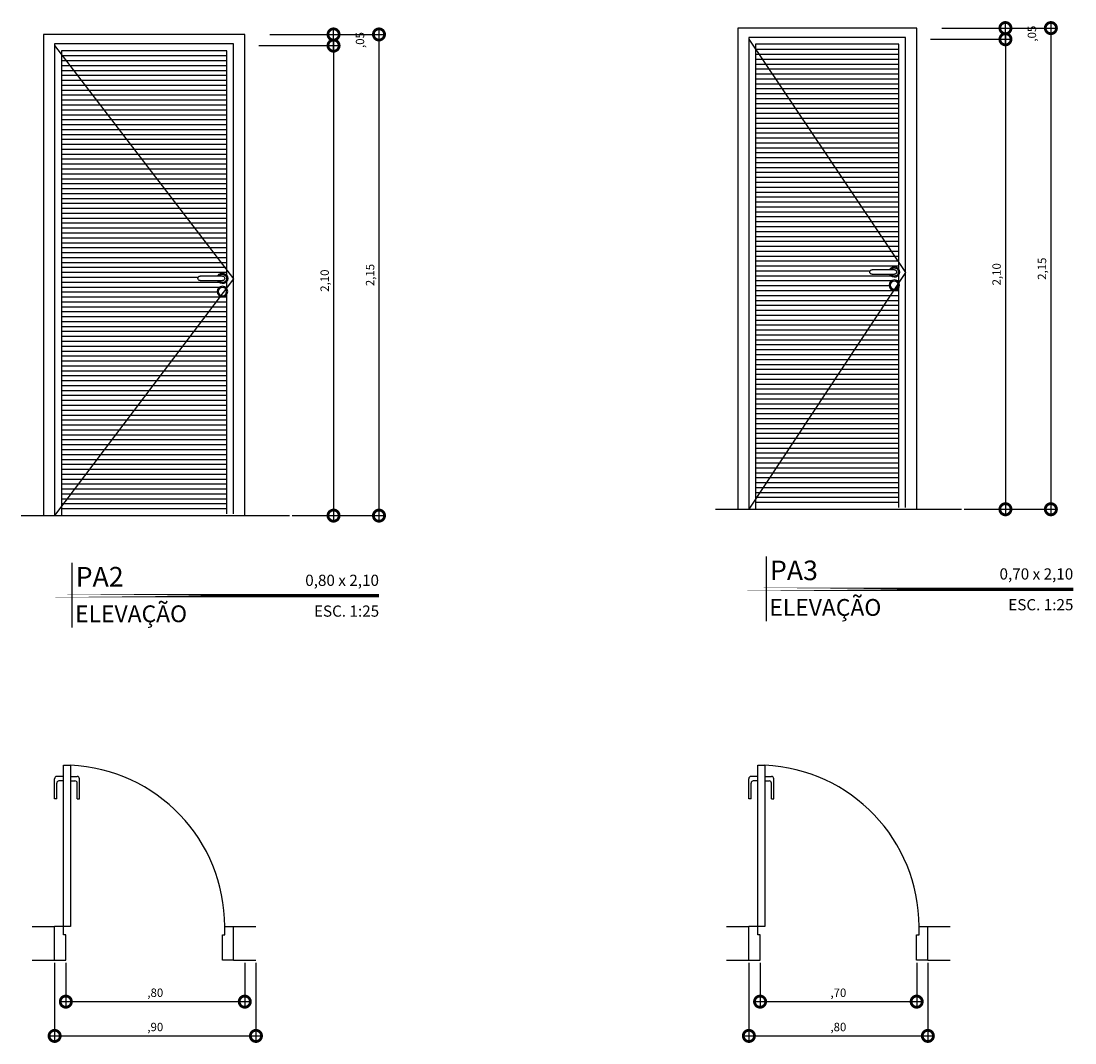
# Model space of a CAD drawing. Units: metres. Extents: x 0 to 291, y -89 to 0.
# Drawn here: x 227 to 231, y -84 to -80 of the extents above; entities that cross this region are included whole.
import ezdxf
from ezdxf.enums import TextEntityAlignment as Align

# ---------------------------------------------------------------- set-up
doc = ezdxf.new("R2010")
doc.units = ezdxf.units.M
doc.linetypes.add('HIDDEN2', pattern=[4.7625, 3.175, -1.5875])
for name, color, linetype in [('ARQ-alvenaria construir', 4, 'Continuous'), ('ARQ-carimbo', 2, 'Continuous'), ('ARQ-cota 25', 1, 'Continuous'), ('ARQ-detalhe bloco', 1, 'Continuous'), ('ARQ-esquadrias', 2, 'Continuous'), ('ARQ-sanitários', 2, 'Continuous'), ('ARQ-símbolos', 2, 'Continuous'), ('ARQ-texto 3', 5, 'Continuous'), ('arq-TEXTO1', 2, 'Continuous'), ('ARQ-texto2', 3, 'Continuous'), ('ARQ-vista 5', 5, 'Continuous')]:
    doc.layers.add(name, color=color, linetype=linetype)
doc.styles.add('12050', font='romans.shx', dxfattribs={"height": 0.15})
doc.styles.add('6025', font='romans.shx', dxfattribs={"height": 0.0375})
doc.styles.add('8050', font='romans.shx', dxfattribs={"height": 0.1})
doc.styles.add('arial', font='arial.ttf')
doc.styles.add('SIMPLEX', font='simplex', dxfattribs={"height": 0.2})
doc.dimstyles.new('6025', dxfattribs={"dimtxt": 0.0375, "dimasz": 0.1, "dimexe": 0.025, "dimexo": 0.0125, "dimgap": 0.0175, "dimtad": 1, "dimzin": 5, "dimtxsty": '6025', "dimblk": 'DOTSMALL', "dimcen": 0.045, "dimdle": 0.025, "dimclre": 1, "dimclrt": 2, "dimadec": 0, "dimazin": 0, "dimtfac": 1, "dimtmove": 2, "dimatfit": 3, "dimldrblk": 'DOTSMALL', "dimfxl": 0, "dimtolj": 1, "dimtzin": 0, "dimarcsym": 0})

# ---------------------------------------------------------------- blocks, each defined once
blk = doc.blocks.new('PORTA.70')
for p, q in [((271.6856, 329.8374), (271.7171, 329.8374)), ((271.6856, 329.117), (271.6856, 329.8374)), ((271.7171, 329.8374), (271.7171, 329.117)), ((271.6856, 329.117), (271.6461, 329.117)), ((271.6461, 328.967), (271.6461, 329.117)), ((271.7171, 329.117), (271.6856, 329.117)), ((271.6856, 329.08), (271.6856, 329.117)), ((272.4066, 329.117), (272.4461, 329.117)), ((272.4066, 329.08), (272.4066, 329.117)), ((272.4461, 328.967), (272.4461, 329.117)), ((271.6961, 329.08), (271.6856, 329.08)), ((271.6961, 328.967), (271.6961, 329.08)), ((272.3961, 328.967), (272.3961, 329.08)), ((272.3961, 329.08), (272.4066, 329.08)), ((271.6461, 328.967), (271.6961, 328.967)), ((272.4461, 328.967), (272.3961, 328.967))]:
    blk.add_line(p, q)
at = {"layer": 'ARQ-alvenaria construir'}
for p, q in [((271.5461, 329.117), (271.6461, 329.117)), ((271.6461, 328.967), (271.6461, 329.117)), ((272.4461, 329.117), (272.5461, 329.117)), ((272.4461, 328.967), (272.4461, 329.117)), ((272.4461, 328.967), (272.4461, 329.117)), ((271.5461, 328.967), (271.6461, 328.967)), ((272.4461, 328.967), (272.5461, 328.967))]:
    blk.add_line(p, q, dxfattribs=at)
at = {"layer": 'ARQ-detalhe bloco'}
for p, q in [((271.6456, 329.6874), (271.6456, 329.7774)), ((271.6856, 329.7874), (271.6556, 329.7874)), ((271.6556, 329.6874), (271.6556, 329.7574)), ((271.6856, 329.7674), (271.6656, 329.7674)), ((271.7171, 329.7874), (271.7471, 329.7874)), ((271.7171, 329.7674), (271.7371, 329.7674)), ((271.7471, 329.6874), (271.7471, 329.7574)), ((271.7571, 329.6874), (271.7571, 329.7774)), ((271.6556, 329.6874), (271.6456, 329.6874)), ((271.7471, 329.6874), (271.7571, 329.6874))]:
    blk.add_line(p, q, dxfattribs=at)
for centre, radius, start, end in [((271.6856, 329.117), 0.721, 0, 87.5027), ((271.6556, 329.7774), 0.01, 90, 180), ((271.6656, 329.7574), 0.01, 90, 180), ((271.7371, 329.7574), 0.01, 0, 90), ((271.7471, 329.7774), 0.01, 0, 90)]:
    blk.add_arc(centre, radius, start, end, dxfattribs=at)
blk = doc.blocks.new('TÍTULO_CPOS_ESQUADRIAS')
at = {"layer": 'ARQ-carimbo', "color": 1, "ltscale": 0.5}
blk.add_line((0, 0.147), (0, -0.1432), dxfattribs=at)
at = {"layer": 'ARQ-carimbo', "color": 8, "ltscale": 0.5, "const_width": 0.015}
blk.add_lwpolyline([(-0.1265, 0), (1.3735, 0)], close=True, dxfattribs=at)
at = {"layer": 'ARQ-texto 3', "ltscale": 0.5, "style": 'arial'}
blk.add_attdef('ESQUADRIA', (0.0176, 0.0406), '', height=0.0875, dxfattribs=at)
at = {"layer": 'arq-TEXTO1', "ltscale": 0.25, "style": 'SIMPLEX'}
blk.add_attdef('DIMENSÕES', text='', height=0.05, dxfattribs=at).set_placement((1.3735, 0.0434), align=Align.RIGHT)
at = {"layer": 'arq-TEXTO1', "ltscale": 0.5, "style": '8050'}
blk.add_attdef('ESCALA', text='', height=0.05, dxfattribs=at).set_placement((1.3742, -0.0941), align=Align.RIGHT)
at = {"layer": 'arq-TEXTO1', "ltscale": 0.25, "style": 'SIMPLEX'}
for tag, p in [('ESPECIFICAÇÕES1', (0.0149, -0.2782)), ('ESPECIFICAÇÕES2', (0.0149, -0.3639)), ('ESPECIFICAÇÕES3', (0.0149, -0.4496)), ('QUANTIDADE', (0.0149, -0.5353))]:
    blk.add_attdef(tag, p, '', height=0.05, dxfattribs=at)
at = {"layer": 'ARQ-texto2', "ltscale": 0.5, "style": '12050'}
blk.add_attdef('ELEVAÇÃO', (0.0149, -0.1187), '', height=0.075, dxfattribs=at)
blk = doc.blocks.new('_DOTSMALL')
at = {"color": 0, "linetype": 'ByBlock', "const_width": 0.5}
blk.add_lwpolyline([(-0.0625, 0, 1), (0.0625, 0, 1)], format="xyb", close=True, dxfattribs=at)
blk = doc.blocks.new('*D143')
at = {"layer": 'ARQ-cota 25', "color": 1, "lineweight": -2}
for p, q in [((230.6016, -79.8822), (230.9609, -79.8822)), ((230.7516, -81.9822), (230.9609, -81.9822))]:
    blk.add_line(p, q, dxfattribs=at)
at = {"layer": 'ARQ-cota 25', "color": 0, "lineweight": -2}
blk.add_line((230.9359, -79.8572), (230.9359, -82.0072), dxfattribs=at)
at = {"layer": 'Defpoints', "color": 0}
for p in [(230.5891, -79.8822), (230.7391, -81.9822), (230.9359, -81.9822)]:
    blk.add_point(p, dxfattribs=at)
at = {"layer": 'ARQ-cota 25', "color": 0, "lineweight": -2, "xscale": 0.1, "yscale": 0.1, "zscale": 0.1}
for p, rotation in [((230.9359, -79.8822), 90), ((230.9359, -81.9822), 270)]:
    blk.add_blockref('_DOTSMALL', p, dxfattribs=dict(at, rotation=rotation))
at = {"layer": 'ARQ-cota 25', "color": 2, "insert": (230.8961, -80.9322), "char_height": 0.0375, "attachment_point": 5, "rotation": 90, "style": '6025'}
blk.add_mtext('\\A1;2,10', dxfattribs=at)
blk = doc.blocks.new('*D144')
at = {"layer": 'ARQ-cota 25', "color": 0, "lineweight": -2}
blk.add_line((230.9359, -79.9072), (230.9359, -79.8072), dxfattribs=at)
at = {"layer": 'ARQ-cota 25', "color": 1, "lineweight": -2}
for p, q in [((230.6516, -79.8322), (230.9609, -79.8322)), ((230.6016, -79.8822), (230.9609, -79.8822))]:
    blk.add_line(p, q, dxfattribs=at)
at = {"layer": 'Defpoints', "color": 0}
for p in [(230.6391, -79.8322), (230.9359, -79.8322), (230.5891, -79.8822)]:
    blk.add_point(p, dxfattribs=at)
at = {"layer": 'ARQ-cota 25', "color": 0, "lineweight": -2, "xscale": 0.1, "yscale": 0.1, "zscale": 0.1}
for p, rotation in [((230.9359, -79.8322), 90), ((230.9359, -79.8822), 270)]:
    blk.add_blockref('_DOTSMALL', p, dxfattribs=dict(at, rotation=rotation))
at = {"layer": 'ARQ-cota 25', "color": 2, "insert": (231.0542, -79.8572), "char_height": 0.0375, "attachment_point": 5, "rotation": 90, "style": '6025'}
blk.add_mtext('\\A1;,05', dxfattribs=at)
blk = doc.blocks.new('*D145')
at = {"layer": 'ARQ-cota 25', "color": 0, "lineweight": -2}
blk.add_line((231.139, -79.8072), (231.139, -82.0072), dxfattribs=at)
at = {"layer": 'ARQ-cota 25', "color": 1, "lineweight": -2}
for p, q in [((230.6516, -79.8322), (231.164, -79.8322)), ((230.7516, -81.9822), (231.164, -81.9822))]:
    blk.add_line(p, q, dxfattribs=at)
at = {"layer": 'Defpoints', "color": 0}
for p in [(230.6391, -79.8322), (230.7391, -81.9822), (231.139, -81.9822)]:
    blk.add_point(p, dxfattribs=at)
at = {"layer": 'ARQ-cota 25', "color": 0, "lineweight": -2, "xscale": 0.1, "yscale": 0.1, "zscale": 0.1}
for p, rotation in [((231.139, -79.8322), 90), ((231.139, -81.9822), 270)]:
    blk.add_blockref('_DOTSMALL', p, dxfattribs=dict(at, rotation=rotation))
at = {"layer": 'ARQ-cota 25', "color": 2, "insert": (231.0992, -80.9072), "char_height": 0.0375, "attachment_point": 5, "rotation": 90, "style": '6025'}
blk.add_mtext('\\A1;2,15', dxfattribs=at)
blk = doc.blocks.new('*D148')
at = {"layer": 'ARQ-detalhe bloco', "color": 1, "lineweight": -2}
for p, q in [((229.8391, -84.0089), (229.8391, -84.2073)), ((230.5391, -84.0089), (230.5391, -84.2073))]:
    blk.add_line(p, q, dxfattribs=at)
at = {"layer": 'ARQ-detalhe bloco', "color": 0, "lineweight": -2}
blk.add_line((229.8141, -84.1823), (230.5641, -84.1823), dxfattribs=at)
at = {"layer": 'Defpoints', "color": 0}
for p in [(229.8391, -83.9964), (230.5391, -83.9964), (230.5391, -84.1823)]:
    blk.add_point(p, dxfattribs=at)
at = {"layer": 'ARQ-detalhe bloco', "color": 0, "lineweight": -2, "xscale": 0.1, "yscale": 0.1, "zscale": 0.1, "rotation": 180}
blk.add_blockref('_DOTSMALL', (229.8391, -84.1823), dxfattribs=at)
at = {"layer": 'ARQ-detalhe bloco', "color": 0, "lineweight": -2, "xscale": 0.1, "yscale": 0.1, "zscale": 0.1}
blk.add_blockref('_DOTSMALL', (230.5391, -84.1823), dxfattribs=at)
at = {"layer": 'ARQ-detalhe bloco', "color": 2, "insert": (230.1891, -84.1424), "char_height": 0.0375, "attachment_point": 5, "style": '6025'}
blk.add_mtext('\\A1;,70', dxfattribs=at)
blk = doc.blocks.new('*D149')
at = {"layer": 'ARQ-detalhe bloco', "color": 1, "lineweight": -2}
for p, q in [((229.7891, -84.0089), (229.7891, -84.3604)), ((230.5891, -84.0089), (230.5891, -84.3604))]:
    blk.add_line(p, q, dxfattribs=at)
at = {"layer": 'ARQ-detalhe bloco', "color": 0, "lineweight": -2}
blk.add_line((229.7641, -84.3354), (230.6141, -84.3354), dxfattribs=at)
at = {"layer": 'Defpoints', "color": 0}
for p in [(229.7891, -83.9964), (230.5891, -83.9964), (230.5891, -84.3354)]:
    blk.add_point(p, dxfattribs=at)
at = {"layer": 'ARQ-detalhe bloco', "color": 0, "lineweight": -2, "xscale": 0.1, "yscale": 0.1, "zscale": 0.1, "rotation": 180}
blk.add_blockref('_DOTSMALL', (229.7891, -84.3354), dxfattribs=at)
at = {"layer": 'ARQ-detalhe bloco', "color": 0, "lineweight": -2, "xscale": 0.1, "yscale": 0.1, "zscale": 0.1}
blk.add_blockref('_DOTSMALL', (230.5891, -84.3354), dxfattribs=at)
at = {"layer": 'ARQ-detalhe bloco', "color": 2, "insert": (230.1891, -84.2956), "char_height": 0.0375, "attachment_point": 5, "style": '6025'}
blk.add_mtext('\\A1;,80', dxfattribs=at)
blk = doc.blocks.new('A$C14E422ED')
at = {"layer": 'ARQ-esquadrias', "color": 1}
for points in [[(0.0432, 0.914), (0.1432, 0.914)], [(0.1432, 0.894), (0.0432, 0.894)]]:
    blk.add_lwpolyline(points, dxfattribs=at)
for radius in [0.0234, 0.0184]:
    blk.add_circle((0.0435, 0.8452), radius, dxfattribs=at)
for centre, radius, start, end in [((0.0435, 0.904), 0.0234, 33.0085, 326.9915), ((0.0435, 0.904), 0.0184, 33.0085, 326.9915), ((0.0432, 0.904), 0.01, 90, 270), ((0.1432, 0.904), 0.01, 270, 90)]:
    blk.add_arc(centre, radius, start, end, dxfattribs=at)
blk = doc.blocks.new('*D162')
at = {"layer": 'ARQ-cota 25', "color": 0, "lineweight": -2}
blk.add_line((227.9322, -79.8856), (227.9322, -82.0356), dxfattribs=at)
at = {"layer": 'ARQ-cota 25', "color": 1, "lineweight": -2}
for p, q in [((227.5978, -79.9106), (227.9572, -79.9106)), ((227.7478, -82.0106), (227.9572, -82.0106))]:
    blk.add_line(p, q, dxfattribs=at)
at = {"layer": 'Defpoints', "color": 0}
for p in [(227.5853, -79.9106), (227.7353, -82.0106), (227.9322, -82.0106)]:
    blk.add_point(p, dxfattribs=at)
at = {"layer": 'ARQ-cota 25', "color": 0, "lineweight": -2, "xscale": 0.1, "yscale": 0.1, "zscale": 0.1}
for p, rotation in [((227.9322, -79.9106), 90), ((227.9322, -82.0106), 270)]:
    blk.add_blockref('_DOTSMALL', p, dxfattribs=dict(at, rotation=rotation))
at = {"layer": 'ARQ-cota 25', "color": 2, "insert": (227.8924, -80.9606), "char_height": 0.0375, "attachment_point": 5, "rotation": 90, "style": '6025'}
blk.add_mtext('\\A1;2,10', dxfattribs=at)
blk = doc.blocks.new('*D163')
at = {"layer": 'ARQ-cota 25', "color": 0, "lineweight": -2}
blk.add_line((227.9322, -79.9356), (227.9322, -79.8356), dxfattribs=at)
at = {"layer": 'ARQ-cota 25', "color": 1, "lineweight": -2}
for p, q in [((227.6478, -79.8606), (227.9572, -79.8606)), ((227.5978, -79.9106), (227.9572, -79.9106))]:
    blk.add_line(p, q, dxfattribs=at)
at = {"layer": 'Defpoints', "color": 0}
for p in [(227.6353, -79.8606), (227.9322, -79.8606), (227.5853, -79.9106)]:
    blk.add_point(p, dxfattribs=at)
at = {"layer": 'ARQ-cota 25', "color": 0, "lineweight": -2, "xscale": 0.1, "yscale": 0.1, "zscale": 0.1}
for p, rotation in [((227.9322, -79.8606), 90), ((227.9322, -79.9106), 270)]:
    blk.add_blockref('_DOTSMALL', p, dxfattribs=dict(at, rotation=rotation))
at = {"layer": 'ARQ-cota 25', "color": 2, "insert": (228.0504, -79.8856), "char_height": 0.0375, "attachment_point": 5, "rotation": 90, "style": '6025'}
blk.add_mtext('\\A1;,05', dxfattribs=at)
blk = doc.blocks.new('*D164')
at = {"layer": 'ARQ-cota 25', "color": 0, "lineweight": -2}
blk.add_line((228.1353, -79.8356), (228.1353, -82.0356), dxfattribs=at)
at = {"layer": 'ARQ-cota 25', "color": 1, "lineweight": -2}
for p, q in [((227.6478, -79.8606), (228.1603, -79.8606)), ((227.7478, -82.0106), (228.1603, -82.0106))]:
    blk.add_line(p, q, dxfattribs=at)
at = {"layer": 'Defpoints', "color": 0}
for p in [(227.6353, -79.8606), (227.7353, -82.0106), (228.1353, -82.0106)]:
    blk.add_point(p, dxfattribs=at)
at = {"layer": 'ARQ-cota 25', "color": 0, "lineweight": -2, "xscale": 0.1, "yscale": 0.1, "zscale": 0.1}
for p, rotation in [((228.1353, -79.8606), 90), ((228.1353, -82.0106), 270)]:
    blk.add_blockref('_DOTSMALL', p, dxfattribs=dict(at, rotation=rotation))
at = {"layer": 'ARQ-cota 25', "color": 2, "insert": (228.0955, -80.9356), "char_height": 0.0375, "attachment_point": 5, "rotation": 90, "style": '6025'}
blk.add_mtext('\\A1;2,15', dxfattribs=at)
blk = doc.blocks.new('*D166')
at = {"layer": 'ARQ-detalhe bloco', "color": 1, "lineweight": -2}
for p, q in [((226.6853, -84.0089), (226.6853, -84.3604)), ((227.5853, -84.0089), (227.5853, -84.3604))]:
    blk.add_line(p, q, dxfattribs=at)
at = {"layer": 'ARQ-detalhe bloco', "color": 0, "lineweight": -2}
blk.add_line((226.6603, -84.3354), (227.6103, -84.3354), dxfattribs=at)
at = {"layer": 'Defpoints', "color": 0}
for p in [(226.6853, -83.9964), (227.5853, -83.9964), (227.5853, -84.3354)]:
    blk.add_point(p, dxfattribs=at)
at = {"layer": 'ARQ-detalhe bloco', "color": 0, "lineweight": -2, "xscale": 0.1, "yscale": 0.1, "zscale": 0.1, "rotation": 180}
blk.add_blockref('_DOTSMALL', (226.6853, -84.3354), dxfattribs=at)
at = {"layer": 'ARQ-detalhe bloco', "color": 0, "lineweight": -2, "xscale": 0.1, "yscale": 0.1, "zscale": 0.1}
blk.add_blockref('_DOTSMALL', (227.5853, -84.3354), dxfattribs=at)
at = {"layer": 'ARQ-detalhe bloco', "color": 2, "insert": (227.1353, -84.2956), "char_height": 0.0375, "attachment_point": 5, "style": '6025'}
blk.add_mtext('\\A1;,90', dxfattribs=at)
blk = doc.blocks.new('*D165')
at = {"layer": 'ARQ-detalhe bloco', "color": 1, "lineweight": -2}
for p, q in [((226.7353, -84.0089), (226.7353, -84.2073)), ((227.5353, -84.0089), (227.5353, -84.2073))]:
    blk.add_line(p, q, dxfattribs=at)
at = {"layer": 'ARQ-detalhe bloco', "color": 0, "lineweight": -2}
blk.add_line((226.7103, -84.1823), (227.5603, -84.1823), dxfattribs=at)
at = {"layer": 'Defpoints', "color": 0}
for p in [(226.7353, -83.9964), (227.5353, -83.9964), (227.5353, -84.1823)]:
    blk.add_point(p, dxfattribs=at)
at = {"layer": 'ARQ-detalhe bloco', "color": 0, "lineweight": -2, "xscale": 0.1, "yscale": 0.1, "zscale": 0.1, "rotation": 180}
blk.add_blockref('_DOTSMALL', (226.7353, -84.1823), dxfattribs=at)
at = {"layer": 'ARQ-detalhe bloco', "color": 0, "lineweight": -2, "xscale": 0.1, "yscale": 0.1, "zscale": 0.1}
blk.add_blockref('_DOTSMALL', (227.5353, -84.1823), dxfattribs=at)
at = {"layer": 'ARQ-detalhe bloco', "color": 2, "insert": (227.1353, -84.1424), "char_height": 0.0375, "attachment_point": 5, "style": '6025'}
blk.add_mtext('\\A1;,80', dxfattribs=at)

msp = doc.modelspace()

# ---------------------------------------------------------------- linework, layer by layer
at = {"layer": 'ARQ-detalhe bloco'}
for p, q in [((229.8191, -79.9267), (230.4591, -79.9267)), ((229.8191, -79.9487), (230.4591, -79.9487)), ((226.7153, -79.9551), (227.4553, -79.9551)), ((226.7153, -79.9771), (227.4553, -79.9771)), ((229.8191, -79.9707), (230.4591, -79.9707)), ((229.8191, -79.9927), (230.4591, -79.9927)), ((226.7153, -79.9991), (227.4553, -79.9991)), ((226.7153, -80.0211), (227.4553, -80.0211)), ((226.7153, -80.0431), (227.4553, -80.0431)), ((229.8191, -80.0147), (230.4591, -80.0147)), ((229.8191, -80.0367), (230.4591, -80.0367)), ((226.7153, -80.0651), (227.4553, -80.0651)), ((226.7153, -80.0871), (227.4553, -80.0871)), ((229.8191, -80.0587), (230.4591, -80.0587)), ((229.8191, -80.0807), (230.4591, -80.0807)), ((226.7153, -80.1091), (227.4553, -80.1091)), ((226.7153, -80.1311), (227.4553, -80.1311)), ((229.8191, -80.1027), (230.4591, -80.1027)), ((229.8191, -80.1247), (230.4591, -80.1247)), ((226.7153, -80.1531), (227.4553, -80.1531)), ((226.7153, -80.1751), (227.4553, -80.1751)), ((229.8191, -80.1467), (230.4591, -80.1467)), ((229.8191, -80.1687), (230.4591, -80.1687)), ((226.7153, -80.1971), (227.4553, -80.1971)), ((226.7153, -80.2191), (227.4553, -80.2191)), ((229.8191, -80.1907), (230.4591, -80.1907)), ((229.8191, -80.2127), (230.4591, -80.2127)), ((226.7153, -80.2411), (227.4553, -80.2411)), ((226.7153, -80.2631), (227.4553, -80.2631)), ((229.8191, -80.2347), (230.4591, -80.2347)), ((229.8191, -80.2567), (230.4591, -80.2567)), ((229.8191, -80.2787), (230.4591, -80.2787)), ((226.7153, -80.2851), (227.4553, -80.2851)), ((226.7153, -80.3071), (227.4553, -80.3071)), ((229.8191, -80.3007), (230.4591, -80.3007)), ((229.8191, -80.3227), (230.4591, -80.3227)), ((226.7153, -80.3291), (227.4553, -80.3291)), ((226.7153, -80.3511), (227.4553, -80.3511)), ((226.7153, -80.3731), (227.4553, -80.3731)), ((229.8191, -80.3447), (230.4591, -80.3447)), ((229.8191, -80.3667), (230.4591, -80.3667)), ((226.7153, -80.3951), (227.4553, -80.3951)), ((226.7153, -80.4171), (227.4553, -80.4171)), ((229.8191, -80.3887), (230.4591, -80.3887)), ((229.8191, -80.4107), (230.4591, -80.4107)), ((226.7153, -80.4391), (227.4553, -80.4391)), ((226.7153, -80.4611), (227.4553, -80.4611)), ((229.8191, -80.4327), (230.4591, -80.4327)), ((229.8191, -80.4547), (230.4591, -80.4547)), ((226.7153, -80.4831), (227.4553, -80.4831)), ((226.7153, -80.5051), (227.4553, -80.5051)), ((229.8191, -80.4767), (230.4591, -80.4767)), ((229.8191, -80.4987), (230.4591, -80.4987)), ((226.7153, -80.5271), (227.4553, -80.5271)), ((226.7153, -80.5491), (227.4553, -80.5491)), ((229.8191, -80.5207), (230.4591, -80.5207)), ((229.8191, -80.5427), (230.4591, -80.5427)), ((226.7153, -80.5711), (227.4553, -80.5711)), ((226.7153, -80.5931), (227.4553, -80.5931)), ((229.8191, -80.5647), (230.4591, -80.5647)), ((229.8191, -80.5867), (230.4591, -80.5867)), ((229.8191, -80.6087), (230.4591, -80.6087)), ((226.7153, -80.6151), (227.4553, -80.6151)), ((226.7153, -80.6371), (227.4553, -80.6371)), ((229.8191, -80.6307), (230.4591, -80.6307)), ((229.8191, -80.6527), (230.4591, -80.6527)), ((226.7153, -80.6591), (227.4553, -80.6591)), ((226.7153, -80.6811), (227.4553, -80.6811)), ((226.7153, -80.7031), (227.4553, -80.7031)), ((229.8191, -80.6747), (230.4591, -80.6747)), ((229.8191, -80.6967), (230.4591, -80.6967)), ((226.7153, -80.7251), (227.4553, -80.7251)), ((226.7153, -80.7471), (227.4553, -80.7471)), ((229.8191, -80.7187), (230.4591, -80.7187)), ((229.8191, -80.7407), (230.4591, -80.7407)), ((226.7153, -80.7691), (227.4553, -80.7691)), ((226.7153, -80.7911), (227.4553, -80.7911)), ((229.8191, -80.7627), (230.4591, -80.7627)), ((229.8191, -80.7847), (230.4591, -80.7847)), ((226.7153, -80.8131), (227.4553, -80.8131)), ((226.7153, -80.8351), (227.4553, -80.8351)), ((229.8191, -80.8067), (230.4591, -80.8067)), ((229.8191, -80.8287), (230.4591, -80.8287)), ((226.7153, -80.8571), (227.4553, -80.8571)), ((226.7153, -80.8791), (227.4553, -80.8791)), ((229.8191, -80.8507), (230.4591, -80.8507)), ((229.8191, -80.8727), (230.4591, -80.8727)), ((226.7153, -80.9011), (227.4553, -80.9011)), ((226.7153, -80.9231), (227.4553, -80.9231)), ((229.8191, -80.8947), (230.4591, -80.8947)), ((229.8191, -80.9167), (230.3312, -80.9167)), ((229.8191, -80.9387), (230.4227, -80.9387)), ((230.4558, -80.9387), (230.4591, -80.9387)), ((226.7153, -80.9451), (227.3275, -80.9451)), ((226.7153, -80.9671), (227.419, -80.9671)), ((227.452, -80.9671), (227.4553, -80.9671)), ((229.8191, -80.9607), (230.4276, -80.9607)), ((229.8191, -80.9827), (230.416, -80.9827)), ((230.4509, -80.9607), (230.4591, -80.9607)), ((226.7153, -80.9891), (227.4238, -80.9891)), ((226.7153, -81.0111), (227.4122, -81.0111)), ((226.7153, -81.0331), (227.4553, -81.0331)), ((227.4471, -80.9891), (227.4553, -80.9891)), ((229.8191, -81.0047), (230.4591, -81.0047)), ((229.8191, -81.0267), (230.4591, -81.0267)), ((226.7153, -81.0551), (227.4553, -81.0551)), ((226.7153, -81.0771), (227.4553, -81.0771)), ((229.8191, -81.0487), (230.4591, -81.0487)), ((229.8191, -81.0707), (230.4591, -81.0707)), ((226.7153, -81.0991), (227.4553, -81.0991)), ((226.7153, -81.1211), (227.4553, -81.1211)), ((229.8191, -81.0927), (230.4591, -81.0927)), ((229.8191, -81.1147), (230.4591, -81.1147)), ((226.7153, -81.1431), (227.4553, -81.1431)), ((226.7153, -81.1651), (227.4553, -81.1651)), ((229.8191, -81.1367), (230.4591, -81.1367)), ((229.8191, -81.1587), (230.4591, -81.1587)), ((226.7153, -81.1871), (227.4553, -81.1871)), ((226.7153, -81.2091), (227.4553, -81.2091)), ((229.8191, -81.1807), (230.4591, -81.1807)), ((229.8191, -81.2027), (230.4591, -81.2027)), ((226.7153, -81.2311), (227.4553, -81.2311)), ((226.7153, -81.2531), (227.4553, -81.2531)), ((229.8191, -81.2247), (230.4591, -81.2247)), ((229.8191, -81.2467), (230.4591, -81.2467)), ((229.8191, -81.2687), (230.4591, -81.2687)), ((226.7153, -81.2751), (227.4553, -81.2751)), ((226.7153, -81.2971), (227.4553, -81.2971)), ((229.8191, -81.2907), (230.4591, -81.2907)), ((229.8191, -81.3127), (230.4591, -81.3127)), ((226.7153, -81.3191), (227.4553, -81.3191)), ((226.7153, -81.3411), (227.4553, -81.3411)), ((226.7153, -81.3631), (227.4553, -81.3631)), ((229.8191, -81.3347), (230.4591, -81.3347)), ((229.8191, -81.3567), (230.4591, -81.3567)), ((226.7153, -81.3851), (227.4553, -81.3851)), ((226.7153, -81.4071), (227.4553, -81.4071)), ((229.8191, -81.3787), (230.4591, -81.3787)), ((229.8191, -81.4007), (230.4591, -81.4007)), ((226.7153, -81.4291), (227.4553, -81.4291)), ((226.7153, -81.4511), (227.4553, -81.4511)), ((229.8191, -81.4227), (230.4591, -81.4227)), ((229.8191, -81.4447), (230.4591, -81.4447)), ((226.7153, -81.4731), (227.4553, -81.4731)), ((226.7153, -81.4951), (227.4553, -81.4951)), ((229.8191, -81.4667), (230.4591, -81.4667)), ((229.8191, -81.4887), (230.4591, -81.4887)), ((226.7153, -81.5171), (227.4553, -81.5171)), ((226.7153, -81.5391), (227.4553, -81.5391)), ((229.8191, -81.5107), (230.4591, -81.5107)), ((229.8191, -81.5327), (230.4591, -81.5327)), ((226.7153, -81.5611), (227.4553, -81.5611)), ((226.7153, -81.5831), (227.4553, -81.5831)), ((229.8191, -81.5547), (230.4591, -81.5547)), ((229.8191, -81.5767), (230.4591, -81.5767)), ((229.8191, -81.5987), (230.4591, -81.5987)), ((226.7153, -81.6051), (227.4553, -81.6051)), ((226.7153, -81.6271), (227.4553, -81.6271)), ((229.8191, -81.6207), (230.4591, -81.6207)), ((229.8191, -81.6427), (230.4591, -81.6427)), ((226.7153, -81.6491), (227.4553, -81.6491)), ((226.7153, -81.6711), (227.4553, -81.6711)), ((226.7153, -81.6931), (227.4553, -81.6931)), ((229.8191, -81.6647), (230.4591, -81.6647)), ((229.8191, -81.6867), (230.4591, -81.6867)), ((226.7153, -81.7151), (227.4553, -81.7151)), ((226.7153, -81.7371), (227.4553, -81.7371)), ((229.8191, -81.7087), (230.4591, -81.7087)), ((229.8191, -81.7307), (230.4591, -81.7307)), ((226.7153, -81.7591), (227.4553, -81.7591)), ((226.7153, -81.7811), (227.4553, -81.7811)), ((229.8191, -81.7527), (230.4591, -81.7527)), ((229.8191, -81.7747), (230.4591, -81.7747)), ((226.7153, -81.8031), (227.4553, -81.8031)), ((226.7153, -81.8251), (227.4553, -81.8251)), ((229.8191, -81.7967), (230.4591, -81.7967)), ((229.8191, -81.8187), (230.4591, -81.8187)), ((226.7153, -81.8471), (227.4553, -81.8471)), ((226.7153, -81.8691), (227.4553, -81.8691)), ((229.8191, -81.8407), (230.4591, -81.8407)), ((229.8191, -81.8627), (230.4591, -81.8627)), ((226.7153, -81.8911), (227.4553, -81.8911)), ((226.7153, -81.9131), (227.4553, -81.9131)), ((229.8191, -81.8847), (230.4591, -81.8847)), ((229.8191, -81.9067), (230.4591, -81.9067)), ((229.8191, -81.9287), (230.4591, -81.9287)), ((226.7153, -81.9351), (227.4553, -81.9351)), ((226.7153, -81.9571), (227.4553, -81.9571)), ((229.8191, -81.9507), (230.4591, -81.9507)), ((226.7153, -81.9791), (227.4553, -81.9791))]:
    msp.add_line(p, q, dxfattribs=at)
at = {"layer": 'ARQ-detalhe bloco', "linetype": 'HIDDEN2'}
for points in [[(229.7891, -79.8822), (230.4891, -80.9247), (229.7891, -81.9822)], [(226.6853, -79.9106), (227.4853, -80.9531), (226.6853, -82.0106)]]:
    msp.add_lwpolyline(points, dxfattribs=at)
at = {"layer": 'ARQ-esquadrias'}
for points in [[(230.5391, -81.9822), (230.5391, -79.8322), (229.7391, -79.8322), (229.7391, -81.9822)], [(227.5353, -82.0106), (227.5353, -79.8606), (226.6353, -79.8606), (226.6353, -82.0106)], [(230.4891, -81.9747), (230.4891, -79.8747), (229.7891, -79.8747), (229.7891, -81.9822)], [(227.4853, -82.0031), (227.4853, -79.9031), (226.6853, -79.9031), (226.6853, -82.0106)], [(227.4553, -82.0031), (227.4553, -79.9331), (226.7153, -79.9331), (226.7153, -82.0106)], [(230.4591, -81.9747), (230.4591, -79.9047), (229.8191, -79.9047), (229.8191, -81.9822)]]:
    msp.add_lwpolyline(points, dxfattribs=at)
at = {"layer": 'ARQ-vista 5'}
for p, q in [((226.5353, -82.0106), (227.7353, -82.0106)), ((229.6391, -81.9822), (230.7391, -81.9822))]:
    msp.add_line(p, q, dxfattribs=at)

# ---------------------------------------------------------------- block references
at = {"layer": 'ARQ-esquadrias', "color": 1, "xscale": -1}
for p in [(227.479, -81.8546), (230.4828, -81.8261)]:
    msp.add_blockref('A$C14E422ED', p, dxfattribs=at)
at = {"layer": 'ARQ-sanitários'}
for p in [(-44.9608, -412.9634), (-41.8571, -412.9634)]:
    msp.add_blockref('PORTA.70', p, dxfattribs=at)
at = {"layer": 'ARQ-símbolos'}
ref = msp.add_blockref('TÍTULO_CPOS_ESQUADRIAS', (229.8656, -82.3396), dxfattribs=at)
ref.add_attrib('ESQUADRIA', 'PA3', (229.8832, -82.299), dxfattribs={"layer": 'ARQ-texto 3', "ltscale": 0.5, "height": 0.0875, "style": 'arial'})
ref.add_attrib('DIMENSÕES', '0,70 x 2,10', dxfattribs={"layer": 'arq-TEXTO1', "ltscale": 0.25, "height": 0.05, "style": 'SIMPLEX'}).set_placement((231.2391, -82.2962), align=Align.RIGHT)
ref.add_attrib('ELEVAÇÃO', 'ELEVAÇÃO', (229.8805, -82.4583), dxfattribs={"layer": 'ARQ-texto2', "ltscale": 0.5, "height": 0.075, "style": '12050'})
ref.add_attrib('ESCALA', 'ESC. 1:25', dxfattribs={"layer": 'arq-TEXTO1', "ltscale": 0.5, "height": 0.05, "style": '8050'}).set_placement((231.2398, -82.4337), align=Align.RIGHT)
ref = msp.add_blockref('TÍTULO_CPOS_ESQUADRIAS', (226.7618, -82.368), dxfattribs=at)
ref.add_attrib('ESQUADRIA', 'PA2', (226.7794, -82.3274), dxfattribs={"layer": 'ARQ-texto 3', "ltscale": 0.5, "height": 0.0875, "style": 'arial'})
ref.add_attrib('DIMENSÕES', '0,80 x 2,10', dxfattribs={"layer": 'arq-TEXTO1', "ltscale": 0.25, "height": 0.05, "style": 'SIMPLEX'}).set_placement((228.1353, -82.3246), align=Align.RIGHT)
ref.add_attrib('ELEVAÇÃO', 'ELEVAÇÃO', (226.7768, -82.4867), dxfattribs={"layer": 'ARQ-texto2', "ltscale": 0.5, "height": 0.075, "style": '12050'})
ref.add_attrib('ESCALA', 'ESC. 1:25', dxfattribs={"layer": 'arq-TEXTO1', "ltscale": 0.5, "height": 0.05, "style": '8050'}).set_placement((228.136, -82.4622), align=Align.RIGHT)

# ---------------------------------------------------------------- dimensions: what is measured, and where the dimension line sits
at = {"layer": 'ARQ-cota 25'}
for base, p1, p2, picture, middle in [((230.9359, -79.8322), (230.5891, -79.8822), (230.6391, -79.8322), '*D144', (231.0542, -79.8572)), ((231.139, -81.9822), (230.6391, -79.8322), (230.7391, -81.9822), '*D145', (231.0992, -80.9072)), ((227.9322, -79.8606), (227.5853, -79.9106), (227.6353, -79.8606), '*D163', (228.0504, -79.8856)), ((228.1353, -82.0106), (227.6353, -79.8606), (227.7353, -82.0106), '*D164', (228.0955, -80.9356)), ((230.9359, -81.9822), (230.5891, -79.8822), (230.7391, -81.9822), '*D143', (230.8961, -80.9322)), ((227.9322, -82.0106), (227.5853, -79.9106), (227.7353, -82.0106), '*D162', (227.8924, -80.9606))]:
    dim = msp.add_linear_dim(base=base, p1=p1, p2=p2, angle=90, dimstyle='6025', dxfattribs=at)
    dim.commit()
    dim.dimension.update_dxf_attribs({"geometry": picture, "text_midpoint": middle})
at = {"layer": 'ARQ-detalhe bloco'}
for base, p1, p2, picture, middle in [((227.5853, -84.3354), (226.6853, -83.9964), (227.5853, -83.9964), '*D166', (227.1353, -84.2956)), ((227.5353, -84.1823), (226.7353, -83.9964), (227.5353, -83.9964), '*D165', (227.1353, -84.1424)), ((230.5891, -84.3354), (229.7891, -83.9964), (230.5891, -83.9964), '*D149', (230.1891, -84.2956)), ((230.5391, -84.1823), (229.8391, -83.9964), (230.5391, -83.9964), '*D148', (230.1891, -84.1424))]:
    dim = msp.add_linear_dim(base=base, p1=p1, p2=p2, dimstyle='6025', dxfattribs=at)
    dim.commit()
    dim.dimension.update_dxf_attribs({"geometry": picture, "text_midpoint": middle})

doc.saveas('drawing.dxf')
